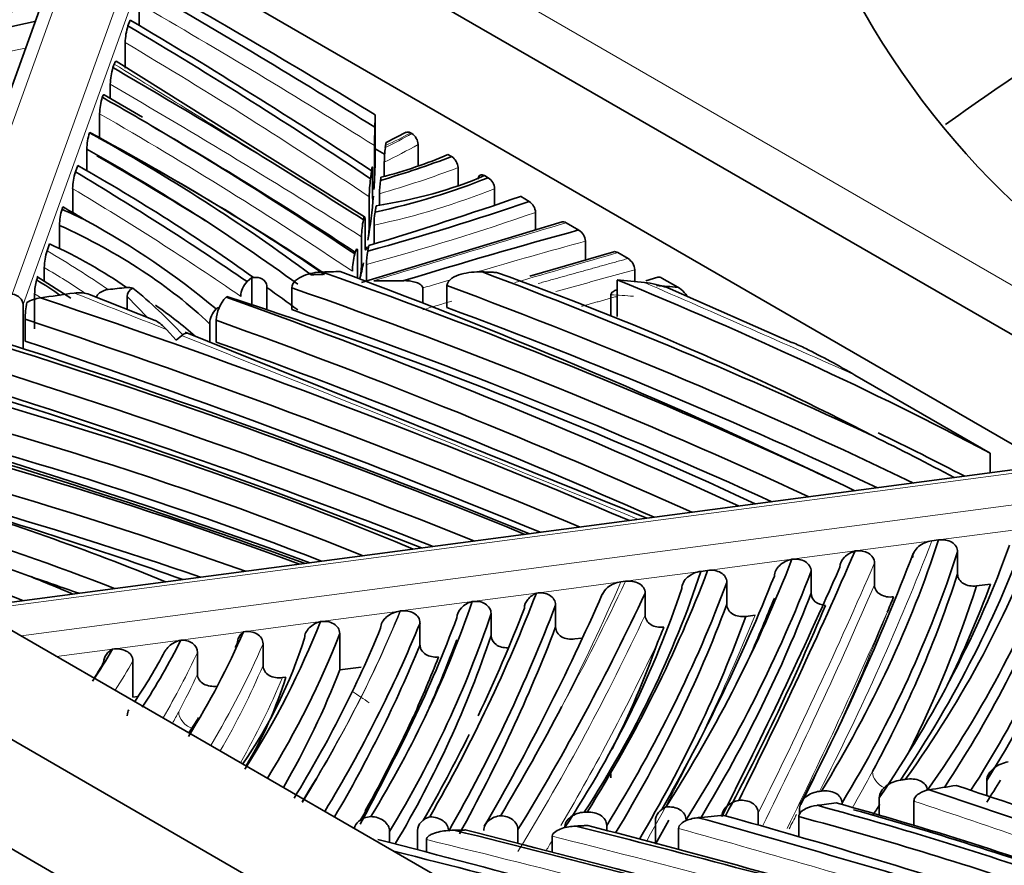
# Model space of a CAD drawing. Units: millimetres. Extents: x 0 to 1460, y 0 to 2760.
# Drawn here: x 308 to 330, y 770 to 789 of the extents above; entities that cross this region are included whole.
import ezdxf
from ezdxf import colors
from ezdxf.entities.mleader import LeaderData, LeaderLine
from ezdxf.math import Vec2, Vec3

# ---------------------------------------------------------------- set-up
doc = ezdxf.new("R2010")
doc.units = ezdxf.units.MM
doc.layers.add('DV5_Défaut', color=7, linetype='Continuous')
doc.layers.add('Défaut', color=7, linetype='Continuous')

# ---------------------------------------------------------------- blocks, each defined once
blk = doc.blocks.new('_DOT')
at = {"color": 0}
blk.add_line((0, 0), (-1, 0), dxfattribs=at)
at = {"color": 0, "const_width": 0.333}
blk.add_lwpolyline([(-0.1665, 0, 1), (0.1665, 0, 1)], format="xyb", close=True, dxfattribs=at)
blk = doc.blocks.new('SE4')
at = {"layer": 'DV5_Défaut', "color": 7, "linetype": 'Continuous', "lineweight": 18}
for p, q in [((333.919, 780.722), (284.422, 809.299)), ((309.623, 791.027), (306.631, 782.716)), ((307.953, 782.558), (310.764, 790.368)), ((310.976, 790.042), (308.197, 782.324)), ((310.978, 782.041), (310.531, 782.504)), ((331.095, 778.63), (307.416, 775.505)), ((308.155, 774.892), (332.055, 778.046)), ((330.767, 777.313), (328.746, 777.046)), ((328.592, 777.026), (326.869, 776.798)), ((325.453, 776.611), (323.561, 776.362)), ((326.869, 776.798), (325.453, 776.611)), ((323.408, 776.341), (321.717, 776.118)), ((321.616, 776.105), (319.718, 775.854)), ((319.718, 775.854), (318.275, 775.664)), ((318.275, 775.664), (316.671, 775.452)), ((316.656, 775.45), (314.872, 775.215)), ((314.872, 775.215), (313.145, 774.987)), ((313.145, 774.987), (310.206, 774.599)), ((310.206, 774.599), (308.949, 774.433))]:
    blk.add_line(p, q, dxfattribs=at)
at = {"layer": 'DV5_Défaut', "color": 7, "linetype": 'Continuous', "lineweight": 35}
for p, q in [((360.536, 764.246), (282.754, 809.153)), ((280.632, 807.928), (358.414, 763.021)), ((343.565, 754.448), (265.783, 799.355)), ((341.444, 753.223), (263.662, 798.13)), ((339.322, 751.998), (265.783, 794.456)), ((309.298, 790.979), (306.254, 782.525)), ((310.802, 788.587), (310.802, 789.07)), ((310.598, 788.708), (310.551, 788.576)), ((310.49, 788.202), (310.49, 787.63)), ((310.243, 787.72), (310.214, 787.64)), ((315.863, 784.294), (310.288, 787.781)), ((310.153, 787.267), (310.153, 786.95)), ((310.877, 786.525), (310.02, 787.029)), ((309.915, 786.605), (309.915, 786.066)), ((316.098, 786.583), (316.098, 785.603)), ((309.691, 786.187), (309.688, 786.179)), ((316.798, 786.189), (316.347, 785.963)), ((316.923, 786.159), (316.893, 786.176)), ((309.915, 786.06), (309.915, 786.034)), ((316.084, 785.891), (316.084, 785.319)), ((316.334, 785.896), (316.327, 785.846)), ((317.065, 785.431), (317.065, 785.914)), ((309.628, 785.808), (309.628, 785.329)), ((316.311, 785.696), (316.098, 785.819)), ((317.816, 785.643), (317.732, 785.692)), ((309.424, 785.445), (309.371, 785.3)), ((316.303, 785.518), (316.303, 785.2)), ((316.041, 785.327), (316.041, 784.756)), ((317.961, 784.989), (317.961, 785.397)), ((318.637, 785.17), (318.554, 785.217)), ((309.31, 784.925), (309.31, 784.389)), ((316.195, 784.811), (316.195, 784.553)), ((318.78, 784.553), (318.78, 784.924)), ((315.967, 784.743), (315.967, 784.171)), ((319.554, 784.64), (319.359, 784.753)), ((309.089, 784.516), (309.071, 784.464)), ((319.7, 783.999), (319.7, 784.393)), ((309.014, 784.102), (309.014, 783.582)), ((320.293, 784.178), (315.791, 782.819)), ((315.873, 784.207), (315.873, 783.636)), ((316.074, 784.104), (316.074, 783.684)), ((320.385, 784.16), (320.667, 783.997)), ((308.734, 783.53), (308.79, 783.685)), ((315.795, 783.847), (315.795, 783.275)), ((320.818, 783.324), (320.818, 783.747)), ((315.704, 783.481), (315.704, 782.92)), ((321.453, 783.509), (319.572, 782.961)), ((321.775, 783.358), (321.545, 783.491)), ((315.904, 783.227), (315.904, 782.853)), ((308.673, 782.85), (308.673, 783.156)), ((321.925, 782.84), (321.925, 783.108)), ((309.265, 782.472), (308.503, 782.958)), ((313.225, 782.839), (313.333, 782.934)), ((313.333, 782.934), (313.368, 782.936)), ((313.333, 782.934), (313.333, 782.324)), ((321.531, 782.876), (321.531, 782.06)), ((322.443, 782.937), (322.176, 782.858)), ((322.535, 782.919), (322.89, 782.714)), ((308.456, 782.563), (308.456, 781.778)), ((313.667, 782.748), (313.667, 782.213)), ((314.226, 782.702), (314.226, 782.212)), ((317.166, 782.697), (317.166, 782.359)), ((317.711, 782.75), (317.711, 782.26)), ((325.468, 781.469), (322.717, 782.677)), ((311.16, 781.97), (309.686, 782.552)), ((310.531, 782.504), (310.531, 782.218)), ((312.754, 782.494), (312.77, 782.508)), ((321.389, 782.547), (321.389, 782.072)), ((308.197, 782.324), (308.197, 781.339)), ((308.241, 781.507), (308.241, 781.997)), ((312.385, 781.896), (312.385, 781.481)), ((312.532, 781.975), (312.532, 781.485)), ((311.414, 781.766), (311.634, 781.525)), ((322.198, 777.533), (311.834, 781.703)), ((311.634, 781.525), (311.756, 781.63)), ((326.868, 780.744), (329.9, 778.993)), ((329.9, 778.55), (329.9, 778.993)), ((330.899, 778.681), (307.364, 775.575)), ((328.746, 777.046), (328.592, 777.026)), ((329.171, 776.776), (329.171, 776.286)), ((327.306, 776.529), (327.306, 776.04)), ((323.561, 776.362), (323.408, 776.341)), ((325.884, 775.852), (325.884, 776.342)), ((321.717, 776.118), (321.616, 776.105)), ((323.992, 775.602), (323.992, 776.092)), ((329.596, 776.015), (329.909, 776.057)), ((322.159, 775.36), (322.159, 775.85)), ((320.149, 775.095), (320.149, 775.585)), ((316.671, 775.452), (316.656, 775.45)), ((318.701, 774.904), (318.701, 775.394)), ((324.422, 775.332), (324.625, 775.359)), ((317.105, 775.183), (317.105, 774.693)), ((315.304, 774.129), (315.304, 774.945)), ((320.58, 774.825), (320.739, 774.846)), ((313.583, 774.718), (313.583, 774.228)), ((312.112, 774.524), (312.112, 774.034)), ((310.66, 774.332), (310.66, 773.516)), ((315.304, 774.129), (315.787, 774.192)), ((314.019, 773.959), (314.093, 773.969)), ((310.66, 773.516), (310.775, 773.531)), ((321.282, 771.746), (321.389, 771.776)), ((321.389, 771.711), (321.389, 771.798)), ((329.826, 771.654), (329.826, 771.312)), ((326.117, 771.413), (326.071, 771.407)), ((326.578, 771.146), (326.578, 771.11)), ((327.413, 771.262), (327.413, 770.873)), ((328.191, 771.186), (328.191, 770.644)), ((320.794, 770.939), (320.856, 770.942)), ((324.697, 770.921), (324.697, 770.651)), ((325.626, 771.026), (325.626, 770.903)), ((321.296, 770.64), (321.296, 770.531)), ((322.39, 770.751), (322.39, 770.242)), ((325.605, 770.84), (325.605, 770.392)), ((316.424, 770.509), (316.424, 770.259)), ((317.05, 770.528), (317.05, 770.097)), ((319.303, 770.548), (319.303, 770.241)), ((322.909, 770.575), (322.909, 770.103)), ((317.249, 770.323), (317.249, 770.046)), ((320.072, 770.398), (320.072, 770.044))]:
    blk.add_line(p, q, dxfattribs=at)
for centre, radius, start, end in [((343.008, 797.972), 18.345, 165.5393, 244.3942), ((373.747, 723.575), 77.161, 121.26029, 125.53242), ((311.808, 788.178), 1.319, 162.4205, 178.9718), ((311.468, 787.244), 1.315, 162.4565, 179.0035), ((311.235, 786.582), 1.32, 162.6622, 178.9894), ((258.726, 697.263), 103.319, 59.57142, 60.26292), ((310.936, 785.786), 1.308, 162.531, 179.0601), ((330.347, 785.792), 14.263, 177.9511, 179.606), ((316.752, 785.897), 0.313, 3.1086, 56.9066), ((319.12, 785.482), 2.816, 172.5795, 179.2755), ((180.112, 569.879), 253.706, 57.65877, 58.17325), ((317.645, 785.378), 0.316, 3.4491, 57.2436), ((310.629, 784.901), 1.32, 162.4121, 178.9624), ((308.954, 785.33), 7.13, 356.6158, 359.9117), ((319.562, 784.69), 3.596, 172.6758, 179.166), ((318.487, 784.794), 2.292, 172.0863, 179.5781), ((277.357, 791.287), 39.348, 350.9677, 351.0725), ((318.466, 784.905), 0.315, 3.3742, 57.1728), ((319.383, 784.373), 0.317, 3.598, 57.3799), ((310.295, 784.087), 1.281, 162.8537, 179.298), ((318.09, 784.092), 2.016, 171.3127, 179.6414), ((301.182, 768.674), 17.675, 50.0623, 61.422), ((318.046, 783.804), 2.252, 169.1048, 178.9226), ((313.081, 784.198), 2.886, 351.4094, 359.466), ((320.496, 783.724), 0.323, 4.1289, 57.8429), ((309.991, 783.132), 1.319, 162.4371, 178.9722), ((317.283, 783.033), 1.696, 165.3921, 178.6962), ((317.725, 783.21), 1.821, 170.0521, 179.4774), ((313.851, 783.3), 1.944, 347.7757, 359.2683), ((321.603, 783.085), 0.322, 4.0908, 57.8135), ((309.842, 782.534), 1.386, 165.6829, 178.7764), ((313.579, 782.49), 0.497, 135.3408, 177.7521), ((310.558, 782.365), 0.344, 72.7635, 96.6106), ((310.762, 782.485), 0.232, 116.2231, 175.3878), ((304.241, 774.718), 10.238, 42.5764, 51.174), ((310.433, 781.966), 2.192, 169.3998, 179.1992), ((308.716, 781.59), 0.894, 98.3122, 119.3605), ((313.306, 781.951), 0.774, 135.4633, 178.2106), ((312.9, 781.869), 0.516, 136.0697, 176.9213), ((299.235, 722.385), 63.516, 61.95619, 63.79562), ((274.809, 669.19), 120.757, 64.46232, 64.655), ((287.665, 719.248), 60.62, 70.07824, 75.42876), ((276.269, 796.762), 55.634, 332.5427, 338.9086), ((212.435, 827.081), 124.832, 333.22336, 336.06459), ((286.196, 791.757), 41.848, 330.2571, 338.2274), ((273.768, 796.667), 51.804, 329.8182, 336.2849), ((260.428, 803.383), 72.752, 337.3978, 337.69423), ((287.25, 787.931), 34.509, 334.5496, 338.9147), ((276.88, 796.118), 53.43, 331.788, 337.3924), ((291.254, 785.241), 28.47, 329.4149, 339.5599), ((296.541, 785.479), 28.033, 337.4818, 338.2462), ((313.352, 774.702), 0.352, 126.0687, 176.1828), ((304.64, 777.956), 10.353, 325.0564, 342.5187), ((310.373, 774.268), 0.371, 116.7815, 174.9228), ((299.002, 781.118), 14.215, 326.6048, 333.598), ((299.414, 780.749), 14.862, 335.6934, 336.0936), ((302.322, 779.221), 10.189, 325.3251, 332.729), ((291.223, 784.699), 28.235, 335.7001, 338.6535), ((306.758, 775.999), 3.663, 325.9495, 332.3819), ((270.79, 799.476), 55.991, 329.2656, 332.1402), ((299.414, 780.749), 14.862, 327.2993, 328.8604), ((287.25, 787.931), 34.509, 330.1695, 333.7736)]:
    blk.add_arc(centre, radius, start, end, dxfattribs=at)
at = {"layer": 'DV5_Défaut', "color": 7, "linetype": 'Continuous', "lineweight": 18}
for centre, radius, start, end in [((315.38, 744.214), 46.177, 98.0385, 107.2854), ((343.831, 624.396), 168.362, 102.08069, 104.65432), ((336.352, 657.633), 133.438, 102.15603, 105.38755), ((306.82, 779.704), 3.294, 57.3281, 60.2177), ((290.778, 784.319), 23.687, 331.2717, 331.9798), ((296.525, 788.517), 34.965, 329.9945, 331.5292)]:
    blk.add_arc(centre, radius, start, end, dxfattribs=at)
at = {"layer": 'DV5_Défaut', "color": 7, "linetype": 'Continuous', "lineweight": 35}
for centre, major_axis, ratio, start_param, end_param in [((319.471, 769.224), (-36.844, 0), 0.57735, 5.005842, 5.228268), ((187.556, 717.979), (174.716, 0), 0.57735, 0.744119, 0.787311), ((177.245, 710.762), (191.119, 0), 0.57735, 0.757544, 0.796146), ((348.524, 729.817), (-109.538, 0), 0.57735, -1.196619, -1.121978), ((217.438, 736.115), (130.102, 0), 0.57735, 0.711262, 0.773189), ((201.426, 727.216), (152.52, 0), 0.57735, 0.720724, 0.773042), ((173.932, 709.31), (192.3, 0), 0.57735, 0.755565, 0.783154), ((281.801, 786.682), (34.298, 0), 0.57735, 6.264033, 6.278207), ((230.302, 740.264), (113.546, 0), 0.57735, 0.720175, 0.779617), ((234.741, 743.292), (106.703, 0), 0.57735, 0.710266, 0.773908), ((273.09, 764.22), (52.782, 0), 0.57735, 0.663761, 0.804638), ((265.627, 758.828), (64.708, 0), 0.57735, 0.703774, 0.821711), ((265.627, 758.624), (64.958, 0), 0.57735, 0.709731, 0.824038), ((273.09, 764.016), (52.532, 0), 0.57735, 0.667028, 0.801644), ((234.741, 742.313), (106.203, 0), 0.57735, 0.752148, 0.785186), ((313.181, 789.164), (7.542, 0), 0.57735, -1.154958, -0.923011), ((273.706, 764.437), (50.987, 0), 0.57735, 0.679518, 0.794679), ((281.801, 785.702), (34.298, 0), 0.57735, 6.243139, 6.278207), ((308.804, 793.582), (16.44, 0), 0.57735, -1.103008, -0.990582), ((251.67, 752.934), (80.449, 0), 0.57735, 0.699527, 0.770957), ((314.276, 788.553), (7.19, 0), 0.57735, 4.972113, 5.349766), ((311.676, 791.012), (12.281, 0), 0.57735, 5.080593, 5.31495), ((299.48, 803.853), (38.863, 0), 0.57735, -1.133698, -1.028006), ((281.801, 785.702), (34.298, 0), 0.57735, 6.185311, 6.235468), ((287.021, 815.68), (62.573, 0), 0.57735, -1.090058, -1.027663), ((299.969, 777.738), (14.783, 0), 0.57735, 0.858034, 0.90761), ((285.74, 770.881), (33.21, 0), 0.57735, 0.767635, 0.791098), ((299.969, 777.534), (14.533, 0), 0.57735, 0.546682, 0.899107), ((366.618, 728.199), (-107.014, 0), 0.57735, -1.126983, -1.085936), ((302.18, 778.796), (10.743, 0), 0.57735, 0.682317, 0.908062), ((281.801, 785.702), (34.298, 0), 0.57735, -0.142395, -0.12353), ((316.736, 764.664), (-31.907, 0), 0.57735, -1.526143, -1.513797), ((259.46, 730.709), (106.282, 0), 0.57735, 0.888237, 1.021838), ((250.47, 725.306), (119.22, 0), 0.57735, 0.87924, 0.995741), ((261.114, 732.12), (105.248, 0), 0.57735, 0.890924, 0.994106), ((287.266, 753.736), (59.777, 0), 0.57735, 0.837345, 1.014603), ((301.993, 779.182), (9.125, 0), 0.57735, 0.68899, 0.777159), ((316.722, 758.754), (-41.755, 0), 0.57735, 4.711952, 4.727964), ((272.666, 742.82), (84.861, 0), 0.57735, 0.830585, 0.957186), ((316.736, 764.664), (31.907, 0), 0.57735, 1.400507, 1.41995), ((307.953, 782.354), (0.235, -0.085), 0.79941, 0.280228, 1.851024), ((316.736, 764.664), (-31.907, 0), 0.57735, -1.336971, -1.31254), ((316.653, 763.313), (-34.146, 0), 0.57735, -1.390137, -1.377818), ((273.09, 763.444), (52.532, 0), 0.57735, 0.667028, 0.688158), ((259.46, 730.383), (105.882, 0), 0.57735, 0.893294, 1.027186), ((261.114, 731.793), (104.848, 0), 0.57735, 0.876732, 1.000598), ((316.722, 758.754), (41.955, 0), 0.57735, 1.423239, 1.434783), ((238.262, 712.103), (140.72, 0), 0.57735, 0.935176, 1.047482), ((246.129, 720.907), (125.769, 0), 0.57735, 0.900433, 1.012506), ((270.737, 739.441), (85.622, 0), 0.57735, 0.889968, 1.057652), ((299.969, 776.963), (14.533, 0), 0.57735, 0.588074, 0.690863), ((259.46, 729.893), (105.882, 0), 0.57735, 0.903289, 1.027186), ((261.114, 731.303), (104.848, 0), 0.57735, 0.886695, 1.000598), ((252.005, 722.259), (116.603, 0), 0.57735, 0.953912, 1.090948), ((242.608, 714.245), (133.442, 0), 0.57735, 0.956103, 1.075307), ((238.262, 711.776), (140.32, 0), 0.57735, 0.942838, 1.048685), ((246.129, 720.58), (125.369, 0), 0.57735, 0.908655, 1.0126), ((254.738, 724.442), (110.176, 0), 0.57735, 0.968676, 1.11126), ((252.005, 721.932), (116.203, 0), 0.57735, 0.963391, 1.094057), ((238.262, 711.286), (140.32, 0), 0.57735, 0.950693, 1.048685), ((246.129, 720.09), (125.369, 0), 0.57735, 0.917197, 1.0126), ((278.328, 746.005), (65.911, 0), 0.57735, 0.944698, 1.187106), ((252.005, 721.442), (116.203, 0), 0.57735, 0.973062, 1.094057), ((278.328, 745.678), (65.511, 0), 0.57735, 0.961372, 1.192624), ((257.405, 724.058), (107.409, 0), 0.57735, 1.008851, 1.152085), ((271.953, 738.099), (78.911, 0), 0.57735, 1.00279, 1.19943), ((257.405, 723.732), (107.809, 0), 0.57735, 1.012381, 1.149286), ((278.328, 745.188), (65.511, 0), 0.57735, 0.978552, 1.192624), ((271.953, 737.772), (78.511, 0), 0.57735, 1.017782, 1.203397), ((271.953, 737.282), (78.511, 0), 0.57735, 1.032914, 1.184952), ((272.666, 742.003), (84.861, 0), 0.57735, 0.83963, 0.869974), ((283.625, 753.113), (47.69, 0), 0.57735, 0.978437, 1.180404), ((274.18, 741.12), (71.392, 0), 0.57735, 1.01609, 1.1102), ((283.625, 753.44), (48.09, 0), 0.57735, 0.955157, 1.088919), ((270.956, 784.387), (61.053, 0), 0.57735, 5.913754, 6.081125), ((276.66, 783.893), (55.534, 0), 0.57735, 5.892293, 6.077575), ((263.624, 784.155), (66.276, 0), 0.57735, 5.943698, 6.096314), ((276.66, 783.566), (55.934, 0), 0.57735, 5.897791, 6.080855), ((279.939, 782.216), (53.136, 0), 0.57735, 5.931692, 6.120259), ((290.607, 760.976), (30.956, 0), 0.57735, 0.966603, 1.098423), ((270.956, 784.06), (60.653, 0), 0.57735, 5.909031, 6.078124), ((251.285, 786.165), (75.991, 0), 0.57735, -0.351514, -0.219505), ((48.327, 817.11), (287.16, 0), 0.57735, -0.280566, -0.245611), ((263.624, 783.829), (66.676, 0), 0.57735, 5.947454, 6.098931), ((276.66, 783.076), (55.934, 0), 0.57735, 5.916444, 6.080855), ((274.919, 743.488), (65.831, 0), 0.57735, 1.018724, 1.038662), ((290.607, 761.303), (31.356, 0), 0.57735, 0.93161, 0.97046), ((268.01, 782.362), (56.37, 0), 0.57735, 5.924551, 6.097125), ((251.543, 785.409), (73.703, 0), 0.57735, -0.346908, -0.214261), ((251.285, 785.838), (76.391, 0), 0.57735, -0.348721, -0.217014), ((263.624, 783.339), (66.676, 0), 0.57735, -0.303097, -0.184254), ((276.66, 782.75), (56.334, 0), 0.57735, 5.927692, 6.084084), ((268.01, 782.035), (55.97, 0), 0.57735, 5.921143, 6.09401), ((251.543, 785.083), (74.103, 0), 0.57735, -0.344338, -0.211727), ((263.624, 783.012), (67.076, 0), 0.57735, -0.281023, -0.181671), ((270.956, 783.244), (60.253, 0), 0.57735, -0.275519, -0.208107), ((231.915, 787.102), (89.938, 0), 0.57735, -0.318607, -0.21833), ((200.332, 794.814), (126.177, 0), 0.57735, -0.339591, -0.263358), ((251.285, 785.348), (76.391, 0), 0.57735, -0.33563, -0.217014), ((217.603, 790.086), (110.29, 0), 0.57735, -0.248385, -0.227194), ((260.055, 782.214), (59.315, 0), 0.57735, 5.944591, 6.090727), ((231.915, 786.775), (90.338, 0), 0.57735, -0.317068, -0.21623), ((251.543, 784.593), (74.103, 0), 0.57735, -0.336211, -0.211727), ((260.055, 781.888), (59.715, 0), 0.57735, 5.946842, 6.093694), ((251.543, 784.266), (74.503, 0), 0.57735, -0.329774, -0.209224), ((268.941, 781.257), (47.108, 0), 0.57735, -0.350979, -0.224015), ((253.556, 783.636), (64.399, 0), 0.57735, -0.339553, -0.232579), ((245.363, 784.983), (73.724, 0), 0.57735, -0.335796, -0.232335), ((231.915, 786.285), (90.338, 0), 0.57735, -0.308463, -0.21623), ((269.71, 781.33), (44.803, 0), 0.57735, -0.342687, -0.247753), ((268.941, 780.93), (47.508, 0), 0.57735, -0.343139, -0.219965), ((260.055, 781.398), (59.715, 0), 0.57735, 5.953224, 6.093694), ((289.961, 778.434), (21.307, 0), 0.57735, -0.379119, -0.31707), ((245.363, 784.494), (73.724, 0), 0.57735, -0.32674, -0.232335), ((249.111, 783.324), (70.385, 0), 0.57735, -0.249722, -0.211272), ((268.01, 781.219), (55.57, 0), 0.57735, -0.28, -0.203247), ((291.563, 776.267), (22.879, 0), 0.57735, 5.952478, 6.10833), ((268.941, 780.114), (47.508, 0), 0.57735, -0.319718, -0.219965), ((249.111, 782.997), (69.985, 0), 0.57735, -0.310004, -0.247967), ((245.363, 784.167), (74.124, 0), 0.57735, -0.313443, -0.262052), ((316.559, 797.01), (45.874, 0), 0.57735, -1.306705, -1.293028), ((286.598, 728.273), (86.172, 0), 0.57735, 0.981182, 1.054499), ((279.939, 781.727), (53.136, 0), 0.57735, -0.351494, -0.334308), ((259.913, 702.565), (137.627, 0), 0.57735, 1.000946, 1.048812), ((316.559, 797.01), (45.874, 0), 0.57735, -1.363148, -1.353565), ((300.515, 739.632), (60.164, 0), 0.57735, 1.016997, 1.133089), ((300.431, 739.783), (60.232, 0), 0.57735, 1.009607, 1.124181), ((270.956, 783.244), (60.253, 0), 0.57735, -0.36361, -0.356193), ((316.559, 797.01), (45.874, 0), 0.57735, -1.422178, -1.409571), ((276.16, 713.36), (110.466, 0), 0.57735, 1.057554, 1.123666), ((300.431, 739.579), (60.482, 0), 0.57735, 1.013505, 1.118962), ((241.525, 665.658), (198.265, 0), 0.57735, 1.11825, 1.160545), ((221.664, 644.077), (240.621, 0), 0.57735, 1.113049, 1.145814), ((217.603, 790.086), (110.29, 0), 0.57735, -0.317216, -0.308335), ((217.333, 644.379), (243.308, 0), 0.57735, 1.089112, 1.119937), ((300.515, 739.428), (59.914, 0), 0.57735, 1.029087, 1.138705), ((258.982, 690.027), (151.366, 0), 0.57735, 1.110333, 1.171255), ((215.371, 634.243), (257.466, 0), 0.57735, 1.12473, 1.160274), ((224.938, 651.893), (224.503, 0), 0.57735, 1.111276, 1.152354), ((242.011, 670.371), (188.062, 0), 0.57735, 1.118334, 1.163452)]:
    blk.add_ellipse(centre, major_axis=major_axis, ratio=ratio, start_param=start_param, end_param=end_param, dxfattribs=at)
at = {"layer": 'DV5_Défaut', "color": 7, "linetype": 'Continuous', "lineweight": 18}
for centre, major_axis, ratio, start_param, end_param in [((187.556, 717.775), (174.466, 0), 0.57735, 0.742636, 0.786375), ((217.438, 735.91), (129.852, 0), 0.57735, 0.709368, 0.771892), ((-104.746, 563.386), (568.501, 0), 0.57735, 0.743044, 0.752517), ((173.932, 709.106), (192.05, 0), 0.57735, 0.739697, 0.782296), ((234.741, 743.088), (106.453, 0), 0.57735, 0.708317, 0.786726), ((300.859, 796.015), (23.441, 0), 0.57735, -0.850165, -0.815784), ((312.467, 788.799), (6.343, 0), 0.57735, -0.915192, -0.798371), ((300.859, 795.852), (23.641, 0), 0.57735, -0.858876, -0.815527), ((308.804, 793.419), (16.64, 0), 0.57735, -1.110531, -0.988081), ((251.67, 752.73), (80.199, 0), 0.57735, 0.698596, 0.768846), ((311.676, 790.848), (12.481, 0), 0.57735, 5.07244, 5.317912), ((299.48, 803.69), (39.063, 0), 0.57735, -1.136859, -1.026739), ((558.35, 518.272), (-518.379, 0), 0.57735, -1.093864, -1.084475), ((366.618, 728.035), (-106.814, 0), 0.57735, -1.127648, -1.102199), ((290.255, 773.011), (25.951, 0), 0.57735, 0.699896, 0.778313), ((-25.583, 1178.819), (767.68, -0.01), 0.577357, -1.104951, -1.101583), ((290.255, 772.807), (25.701, 0), 0.57735, 0.718776, 0.77182), ((366.618, 728.035), (-106.814, 0), 0.57735, -1.09573, -1.089455), ((96.562, 608.772), (376.515, 0), 0.57735, 0.912616, 0.928383), ((-239.339, 318.434), (973.314, 0.011), 0.577353, 0.969322, 0.971901), ((366.618, 727.545), (-106.814, 0), 0.57735, -1.096341, -1.089455), ((316.722, 758.591), (41.755, 0), 0.57735, 1.446607, 1.458802), ((-239.323, 318.447), (973.295, 0), 0.57735, 0.956072, 0.968909), ((188.704, 794.951), (143.293, 0), 0.57735, -0.288579, -0.218406), ((48.327, 816.784), (287.56, 0), 0.57735, -0.279882, -0.244904), ((200.332, 795.141), (125.777, 0), 0.57735, -0.305338, -0.265048), ((197.054, 794.282), (128.478, 0), 0.57735, -0.286618, -0.247564), ((48.327, 816.294), (287.56, 0), 0.57735, -0.278674, -0.244904), ((253.556, 783.963), (64.799, 0), 0.57735, -0.348958, -0.229544), ((245.363, 785.31), (73.324, 0), 0.57735, -0.340813, -0.235019), ((200.332, 794.324), (126.177, 0), 0.57735, -0.339591, -0.263358), ((217.603, 789.759), (109.89, 0), 0.57735, -0.311826, -0.228962), ((48.327, 815.967), (287.96, 0), 0.57735, -0.276534, -0.246362), ((188.704, 793.808), (142.493, 0), 0.57735, -0.279579, -0.225396), ((269.71, 781.004), (45.203, 0), 0.57735, -0.334488, -0.243236), ((200.332, 793.998), (126.577, 0), 0.57735, -0.325346, -0.266628), ((262.717, 782.355), (51.224, 0), 0.57735, -0.319975, -0.267974), ((289.961, 778.108), (21.707, 0), 0.57735, -0.361625, -0.306015), ((269.71, 780.514), (45.203, 0), 0.57735, -0.319687, -0.243236), ((262.717, 781.865), (51.224, 0), 0.57735, -0.297641, -0.267974), ((269.71, 780.187), (45.603, 0), 0.57735, -0.314271, -0.238807), ((217.438, 724.561), (129.852, 0), 0.57735, 0.709368, 0.713839), ((312.071, 773.124), (-0.353, 0.188), 0.780596, 0.393148, 1.81401), ((327.643, 771.78), (-0.352, 0.191), 0.779278, 0.399421, 1.67466), ((259.913, 702.361), (137.377, 0), 0.57735, 1.006092, 1.050645), ((188.704, 793.808), (142.493, 0), 0.57735, -0.286457, -0.282302), ((217.333, 644.175), (243.058, 0), 0.57735, 1.09239, 1.12146), ((258.982, 689.823), (151.116, 0), 0.57735, 1.115777, 1.174962), ((200.332, 793.998), (126.577, 0), 0.57735, -0.333444, -0.33017), ((241.525, 665.454), (198.015, 0), 0.57735, 1.122451, 1.162902)]:
    blk.add_ellipse(centre, major_axis=major_axis, ratio=ratio, start_param=start_param, end_param=end_param, dxfattribs=at)
at = {"layer": 'DV5_Défaut', "color": 7, "linetype": 'Continuous', "lineweight": 35}
for points, knots in [([(310.243, 787.72), (310.258, 787.761), (310.272, 787.785), (310.285, 787.783), (310.286, 787.782), (310.287, 787.782)], [0, 0, 0, 0, 0.921423, 0.921423, 1, 1, 1, 1]), ([(309.975, 786.975), (309.989, 787.015), (310.004, 787.037), (310.017, 787.032), (310.018, 787.031), (310.02, 787.028)], [0, 0, 0, 0, 0.8607406, 0.8607406, 1, 1, 1, 1]), ([(316.334, 785.896), (316.339, 785.932), (316.344, 785.956), (316.348, 785.959), (316.348, 785.959), (316.349, 785.959)], [0, 0, 0, 0, 0.937749, 0.937749, 1, 1, 1, 1]), ([(316.041, 785.327), (316.041, 785.36), (316.04, 785.384), (316.037, 785.41), (316.036, 785.414), (316.029, 785.405), (316.024, 785.374), (316.019, 785.328)], [0, 0, 0, 0, 0.25, 0.25, 0.5, 0.5, 1, 1, 1, 1]), ([(318.411, 785.137), (318.411, 785.18), (318.427, 785.213), (318.48, 785.243), (318.517, 785.239), (318.554, 785.217)], [0, 0, 0, 0, 0.5, 0.5, 1, 1, 1, 1]), ([(316.06, 784.757), (316.056, 784.711), (316.052, 784.679), (316.046, 784.669), (316.044, 784.672), (316.042, 784.699), (316.041, 784.723), (316.041, 784.756)], [0, 0, 0, 0, 0.5, 0.5, 0.75, 0.75, 1, 1, 1, 1]), ([(315.873, 784.207), (315.873, 784.268), (315.867, 784.297), (315.853, 784.296), (315.844, 784.27), (315.835, 784.23)], [0, 0, 0, 0, 0.5, 0.5, 1, 1, 1, 1]), ([(315.704, 783.481), (315.704, 783.543), (315.697, 783.572), (315.677, 783.57), (315.665, 783.543), (315.653, 783.499)], [0, 0, 0, 0, 0.5, 0.5, 1, 1, 1, 1]), ([(315.909, 783.623), (315.901, 783.579), (315.893, 783.55), (315.879, 783.545), (315.873, 783.572), (315.873, 783.636)], [0, 0, 0, 0, 0.5, 0.5, 1, 1, 1, 1]), ([(314.226, 782.702), (314.226, 782.762), (314.263, 782.82), (314.364, 782.911), (314.427, 782.945), (314.626, 783.026), (314.772, 783.051), (314.918, 783.056)], [0, 0, 0, 0, 0.25, 0.25, 0.5, 0.5, 1, 1, 1, 1]), ([(317.711, 782.75), (317.711, 782.817), (317.761, 782.875), (317.883, 782.958), (317.956, 782.986), (318.18, 783.049), (318.34, 783.062), (318.501, 783.057)], [0, 0, 0, 0, 0.25, 0.25, 0.5, 0.5, 1, 1, 1, 1]), ([(308.499, 782.876), (308.514, 782.917), (308.528, 782.94), (308.542, 782.937), (308.543, 782.935), (308.545, 782.934)], [0, 0, 0, 0, 0.87437, 0.87437, 1, 1, 1, 1]), ([(313.667, 782.748), (313.667, 782.808), (313.627, 782.861), (313.512, 782.927), (313.44, 782.94), (313.368, 782.936)], [0, 0, 0, 0, 0.5, 0.5, 1, 1, 1, 1]), ([(317.166, 782.697), (317.166, 782.732), (317.136, 782.762), (317.069, 782.805), (317.03, 782.819), (316.909, 782.853), (316.825, 782.862), (316.74, 782.862)], [0, 0, 0, 0, 0.25, 0.25, 0.5, 0.5, 1, 1, 1, 1]), ([(322.143, 782.819), (322.318, 782.802), (322.489, 782.766), (322.675, 782.697), (322.697, 782.689), (322.718, 782.679)], [0, 0, 0, 0, 0.884342, 0.884342, 1, 1, 1, 1]), ([(310.105, 782.662), (310.035, 782.654), (309.967, 782.628), (309.88, 782.559), (309.854, 782.526), (309.839, 782.491)], [0, 0, 0, 0, 0.617643, 0.617643, 1, 1, 1, 1]), ([(321.529, 782.662), (321.527, 782.66), (321.524, 782.659), (321.492, 782.646), (321.464, 782.632), (321.414, 782.597), (321.389, 782.574), (321.389, 782.547)], [0, 0, 0, 0, 0.045851, 0.045851, 0.522925, 0.522925, 1, 1, 1, 1]), ([(322.89, 782.714), (322.941, 782.685), (322.991, 782.646), (323.06, 782.57), (323.081, 782.542), (323.098, 782.511)], [0, 0, 0, 0, 0.671541, 0.671541, 1, 1, 1, 1]), ([(311.157, 781.971), (311.164, 781.968), (311.172, 781.965), (311.256, 781.922), (311.335, 781.853), (311.414, 781.766)], [0, 0, 0, 0, 0.095161, 0.095161, 1, 1, 1, 1]), ([(325.468, 781.476), (325.566, 781.432), (325.664, 781.386), (326.13, 781.158), (326.499, 780.957), (326.868, 780.744)], [0, 0, 0, 0, 0.210357, 0.210357, 1, 1, 1, 1]), ([(328.746, 777.046), (328.854, 777.06), (328.96, 777.043), (329.121, 776.946), (329.171, 776.866), (329.171, 776.776)], [0, 0, 0, 0, 0.5, 0.5, 1, 1, 1, 1]), ([(326.869, 776.798), (326.978, 776.813), (327.085, 776.797), (327.253, 776.701), (327.306, 776.621), (327.306, 776.529)], [0, 0, 0, 0, 0.5, 0.5, 1, 1, 1, 1]), ([(328.161, 776.642), (328.161, 776.733), (328.213, 776.827), (328.376, 776.966), (328.484, 777.012), (328.592, 777.026)], [0, 0, 0, 0, 0.5, 0.5, 1, 1, 1, 1]), ([(325.059, 776.234), (325.059, 776.32), (325.105, 776.408), (325.252, 776.543), (325.351, 776.591), (325.453, 776.611)], [0, 0, 0, 0, 0.5, 0.5, 1, 1, 1, 1]), ([(325.453, 776.611), (325.561, 776.626), (325.667, 776.609), (325.832, 776.513), (325.884, 776.433), (325.884, 776.342)], [0, 0, 0, 0, 0.5, 0.5, 1, 1, 1, 1]), ([(326.531, 776.436), (326.531, 776.513), (326.57, 776.593), (326.694, 776.722), (326.779, 776.77), (326.869, 776.798)], [0, 0, 0, 0, 0.5, 0.5, 1, 1, 1, 1]), ([(297.942, 714.21), (299.252, 713.466), (302.474, 711.65), (308.331, 708.728), (315.049, 705.884), (321.782, 703.552), (328.426, 701.779), (334.971, 700.567), (341.379, 699.926), (347.619, 699.86), (353.659, 700.366), (359.468, 701.439), (365.019, 703.069), (370.288, 705.241), (375.256, 707.941), (379.903, 711.155), (384.216, 714.866), (388.178, 719.062), (391.779, 723.727), (395.003, 728.848), (397.838, 734.408), (400.268, 740.388), (402.283, 746.763), (403.87, 753.499), (405.023, 760.595), (405.722, 767.784), (405.927, 773.348), (405.936, 776.081), (405.937, 776.56)], [0, 0, 0, 0, 0.021809, 0.063116, 0.104441, 0.145747, 0.187002, 0.228163, 0.26918, 0.310001, 0.350578, 0.390883, 0.430915, 0.47071, 0.510337, 0.549891, 0.589448, 0.629102, 0.668937, 0.709009, 0.749339, 0.78992, 0.830718, 0.871689, 0.912784, 0.95396, 0.993071, 1, 1, 1, 1]), ([(393.937, 776.56), (393.927, 775.187), (393.892, 771.803), (393.528, 765.86), (392.714, 759.329), (391.5, 753.085), (389.905, 747.227), (387.935, 741.757), (385.604, 736.699), (382.92, 732.067), (379.892, 727.873), (376.523, 724.13), (372.817, 720.849), (368.778, 718.047), (364.414, 715.744), (359.747, 713.96), (354.808, 712.711), (349.628, 712.002), (344.238, 711.833), (338.661, 712.2), (332.918, 713.098), (327.035, 714.52), (321.018, 716.469), (314.95, 718.913), (309.118, 721.706), (305.702, 723.612), (303.942, 724.602)], [0, 0, 0, 0, 0.022106, 0.064238, 0.106356, 0.148476, 0.190626, 0.232852, 0.27521, 0.317778, 0.360642, 0.403887, 0.447571, 0.491684, 0.536112, 0.580617, 0.6249, 0.668799, 0.712262, 0.755327, 0.798072, 0.840585, 0.882943, 0.92521, 0.96743, 1, 1, 1, 1]), ([(323.561, 776.362), (323.669, 776.376), (323.776, 776.359), (323.94, 776.263), (323.992, 776.183), (323.992, 776.092)], [0, 0, 0, 0, 0.5, 0.5, 1, 1, 1, 1]), ([(322.982, 775.959), (322.982, 776.049), (323.033, 776.143), (323.193, 776.281), (323.3, 776.327), (323.408, 776.341)], [0, 0, 0, 0, 0.5, 0.5, 1, 1, 1, 1]), ([(329.171, 776.286), (329.171, 776.196), (329.223, 776.116), (329.382, 776.019), (329.489, 776.001), (329.596, 776.015)], [0, 0, 0, 0, 0.5, 0.5, 1, 1, 1, 1]), ([(321.202, 775.83), (321.225, 775.884), (321.265, 775.934), (321.398, 776.045), (321.506, 776.091), (321.616, 776.105)], [0, 0, 0, 0, 0.375935, 0.375935, 1, 1, 1, 1]), ([(321.717, 776.118), (321.827, 776.133), (321.935, 776.117), (322.104, 776.022), (322.159, 775.943), (322.159, 775.85)], [0, 0, 0, 0, 0.5, 0.5, 1, 1, 1, 1]), ([(327.306, 776.04), (327.306, 775.949), (327.359, 775.869), (327.521, 775.774), (327.628, 775.757), (327.736, 775.77)], [0, 0, 0, 0, 0.5, 0.5, 1, 1, 1, 1]), ([(319.449, 775.516), (319.449, 775.584), (319.477, 775.653), (319.575, 775.773), (319.642, 775.821), (319.718, 775.854)], [0, 0, 0, 0, 0.5, 0.5, 1, 1, 1, 1]), ([(319.718, 775.854), (319.826, 775.869), (319.933, 775.852), (320.097, 775.756), (320.149, 775.676), (320.149, 775.585)], [0, 0, 0, 0, 0.5, 0.5, 1, 1, 1, 1]), ([(325.884, 775.852), (325.884, 775.777), (325.92, 775.709), (326.037, 775.612), (326.118, 775.585), (326.205, 775.579)], [0, 0, 0, 0, 0.5, 0.5, 1, 1, 1, 1]), ([(317.931, 775.298), (317.931, 775.377), (317.97, 775.458), (318.097, 775.588), (318.183, 775.637), (318.275, 775.664)], [0, 0, 0, 0, 0.5, 0.5, 1, 1, 1, 1]), ([(318.275, 775.664), (318.383, 775.678), (318.489, 775.661), (318.65, 775.564), (318.701, 775.484), (318.701, 775.394)], [0, 0, 0, 0, 0.5, 0.5, 1, 1, 1, 1]), ([(323.992, 775.602), (323.992, 775.511), (324.044, 775.431), (324.206, 775.335), (324.313, 775.318), (324.422, 775.332)], [0, 0, 0, 0, 0.5, 0.5, 1, 1, 1, 1]), ([(316.221, 775.066), (316.221, 775.158), (316.275, 775.252), (316.439, 775.391), (316.547, 775.436), (316.656, 775.45)], [0, 0, 0, 0, 0.5, 0.5, 1, 1, 1, 1]), ([(316.671, 775.452), (316.78, 775.467), (316.886, 775.45), (317.053, 775.354), (317.105, 775.275), (317.105, 775.183)], [0, 0, 0, 0, 0.5, 0.5, 1, 1, 1, 1]), ([(322.159, 775.36), (322.159, 775.271), (322.21, 775.193), (322.368, 775.098), (322.472, 775.079), (322.578, 775.089)], [0, 0, 0, 0, 0.5, 0.5, 1, 1, 1, 1]), ([(314.515, 774.846), (314.515, 774.927), (314.555, 775.01), (314.687, 775.142), (314.777, 775.191), (314.872, 775.215)], [0, 0, 0, 0, 0.5, 0.5, 1, 1, 1, 1]), ([(314.872, 775.215), (314.981, 775.229), (315.087, 775.213), (315.252, 775.116), (315.304, 775.037), (315.304, 774.945)], [0, 0, 0, 0, 0.5, 0.5, 1, 1, 1, 1]), ([(320.149, 775.095), (320.149, 775.004), (320.202, 774.924), (320.364, 774.828), (320.472, 774.811), (320.58, 774.825)], [0, 0, 0, 0, 0.5, 0.5, 1, 1, 1, 1]), ([(313.145, 774.987), (313.255, 775.001), (313.362, 774.986), (313.529, 774.89), (313.583, 774.81), (313.583, 774.718)], [0, 0, 0, 0, 0.5, 0.5, 1, 1, 1, 1]), ([(318.701, 774.904), (318.701, 774.821), (318.744, 774.747), (318.882, 774.649), (318.976, 774.626), (319.073, 774.629)], [0, 0, 0, 0, 0.5, 0.5, 1, 1, 1, 1]), ([(310.206, 774.599), (310.318, 774.614), (310.427, 774.599), (310.6, 774.507), (310.66, 774.426), (310.66, 774.332)], [0, 0, 0, 0, 0.5, 0.5, 1, 1, 1, 1]), ([(311.384, 774.548), (311.404, 774.588), (311.434, 774.626), (311.541, 774.726), (311.637, 774.774), (311.734, 774.797)], [0, 0, 0, 0, 0.333722, 0.333722, 1, 1, 1, 1]), ([(311.734, 774.797), (311.831, 774.799), (311.926, 774.777), (312.067, 774.681), (312.112, 774.607), (312.112, 774.524)], [0, 0, 0, 0, 0.5, 0.5, 1, 1, 1, 1]), ([(317.105, 774.693), (317.105, 774.605), (317.156, 774.526), (317.312, 774.43), (317.415, 774.411), (317.52, 774.422)], [0, 0, 0, 0, 0.5, 0.5, 1, 1, 1, 1]), ([(313.583, 774.228), (313.583, 774.137), (313.637, 774.056), (313.802, 773.961), (313.91, 773.945), (314.019, 773.959)], [0, 0, 0, 0, 0.5, 0.5, 1, 1, 1, 1]), ([(312.112, 774.034), (312.112, 773.942), (312.168, 773.862), (312.336, 773.767), (312.445, 773.751), (312.555, 773.766)], [0, 0, 0, 0, 0.5, 0.5, 1, 1, 1, 1]), ([(330.307, 772.069), (330.194, 772.048), (330.081, 772.001), (329.941, 771.891), (329.901, 771.849), (329.843, 771.754), (329.826, 771.703), (329.826, 771.654)], [0, 0, 0, 0, 0.5, 0.5, 0.75, 0.75, 1, 1, 1, 1]), ([(327.89, 771.659), (327.776, 771.642), (327.663, 771.598), (327.479, 771.458), (327.413, 771.359), (327.413, 771.262)], [0, 0, 0, 0, 0.5, 0.5, 1, 1, 1, 1]), ([(328.492, 771.426), (328.492, 771.475), (328.475, 771.52), (328.417, 771.594), (328.376, 771.623), (328.235, 771.686), (328.121, 771.694), (328.005, 771.677)], [0, 0, 0, 0, 0.25, 0.25, 0.5, 0.5, 1, 1, 1, 1]), ([(326.071, 771.407), (325.961, 771.393), (325.852, 771.35), (325.681, 771.213), (325.626, 771.119), (325.626, 771.026)], [0, 0, 0, 0, 0.5, 0.5, 1, 1, 1, 1]), ([(326.578, 771.146), (326.578, 771.24), (326.517, 771.32), (326.341, 771.413), (326.23, 771.427), (326.117, 771.413)], [0, 0, 0, 0, 0.5, 0.5, 1, 1, 1, 1]), ([(328.191, 771.186), (328.191, 771.219), (328.204, 771.253), (328.249, 771.313), (328.28, 771.339), (328.379, 771.404), (328.456, 771.431), (328.534, 771.443)], [0, 0, 0, 0, 0.25, 0.25, 0.5, 0.5, 1, 1, 1, 1]), ([(323.078, 770.768), (323.078, 770.86), (323.022, 770.943), (322.852, 771.045), (322.741, 771.067), (322.629, 771.058)], [0, 0, 0, 0, 0.5, 0.5, 1, 1, 1, 1]), ([(324.259, 771.203), (324.159, 771.183), (324.066, 771.138), (323.924, 771.009), (323.881, 770.926), (323.881, 770.842)], [0, 0, 0, 0, 0.5, 0.5, 1, 1, 1, 1]), ([(324.697, 770.921), (324.697, 771.013), (324.643, 771.094), (324.478, 771.194), (324.368, 771.214), (324.259, 771.203)], [0, 0, 0, 0, 0.5, 0.5, 1, 1, 1, 1]), ([(325.605, 770.84), (325.605, 770.877), (325.627, 770.914), (325.686, 770.975), (325.724, 770.999), (325.841, 771.059), (325.929, 771.083), (326.016, 771.093)], [0, 0, 0, 0, 0.25, 0.25, 0.5, 0.5, 1, 1, 1, 1]), ([(318.917, 770.861), (318.816, 770.85), (318.721, 770.813), (318.577, 770.691), (318.535, 770.61), (318.535, 770.527)], [0, 0, 0, 0, 0.5, 0.5, 1, 1, 1, 1]), ([(319.303, 770.548), (319.303, 770.632), (319.259, 770.711), (319.116, 770.823), (319.018, 770.856), (318.917, 770.861)], [0, 0, 0, 0, 0.5, 0.5, 1, 1, 1, 1]), ([(320.794, 770.939), (320.683, 770.933), (320.574, 770.897), (320.406, 770.77), (320.352, 770.681), (320.352, 770.59)], [0, 0, 0, 0, 0.5, 0.5, 1, 1, 1, 1]), ([(321.296, 770.64), (321.296, 770.731), (321.242, 770.815), (321.076, 770.923), (320.966, 770.948), (320.856, 770.942)], [0, 0, 0, 0, 0.5, 0.5, 1, 1, 1, 1]), ([(322.629, 771.058), (322.561, 771.027), (322.5, 770.983), (322.415, 770.876), (322.39, 770.813), (322.39, 770.751)], [0, 0, 0, 0, 0.5, 0.5, 1, 1, 1, 1]), ([(316.002, 770.839), (315.901, 770.833), (315.805, 770.798), (315.68, 770.695), (315.643, 770.637), (315.628, 770.575)], [0, 0, 0, 0, 0.563778, 0.563778, 1, 1, 1, 1]), ([(316.424, 770.509), (316.424, 770.598), (316.375, 770.684), (316.218, 770.804), (316.111, 770.838), (316.002, 770.839)], [0, 0, 0, 0, 0.5, 0.5, 1, 1, 1, 1]), ([(317.327, 770.836), (317.248, 770.813), (317.178, 770.772), (317.079, 770.664), (317.05, 770.597), (317.05, 770.528)], [0, 0, 0, 0, 0.5, 0.5, 1, 1, 1, 1]), ([(317.75, 770.513), (317.75, 770.602), (317.701, 770.688), (317.543, 770.805), (317.435, 770.837), (317.327, 770.836)], [0, 0, 0, 0, 0.5, 0.5, 1, 1, 1, 1]), ([(320.072, 770.398), (320.072, 770.442), (320.11, 770.481), (320.194, 770.537), (320.242, 770.557), (320.391, 770.606), (320.495, 770.622), (320.6, 770.627)], [0, 0, 0, 0, 0.25, 0.25, 0.5, 0.5, 1, 1, 1, 1]), ([(322.909, 770.575), (322.909, 770.614), (322.935, 770.652), (323, 770.71), (323.041, 770.733), (323.167, 770.788), (323.259, 770.808), (323.352, 770.816)], [0, 0, 0, 0, 0.25, 0.25, 0.5, 0.5, 1, 1, 1, 1]), ([(317.249, 770.323), (317.249, 770.348), (317.264, 770.371), (317.302, 770.408), (317.326, 770.423), (317.402, 770.462), (317.458, 770.48), (317.628, 770.521), (317.745, 770.533), (317.863, 770.535)], [0, 0, 0, 0, 0.125, 0.125, 0.25, 0.25, 0.5, 0.5, 1, 1, 1, 1])]:
    blk.add_open_spline(points, degree=3, knots=knots, dxfattribs=at)
for points, degree in [([(316.794, 786.186), (316.82, 786.201), (316.856, 786.198), (316.893, 786.176)], 3), ([(315.996, 785.149), (316.008, 785.238), (316.019, 785.328)], 2), ([(316.122, 784.542), (316.11, 784.469), (316.097, 784.396)], 2), ([(320.293, 784.178), (320.319, 784.186), (320.352, 784.18), (320.385, 784.16)], 3), ([(315.642, 783.461), (315.648, 783.48), (315.653, 783.499)], 2), ([(315.956, 783.648), (315.944, 783.587), (315.932, 783.525)], 2), ([(321.453, 783.509), (321.479, 783.516), (321.512, 783.51), (321.545, 783.491)], 3), ([(314.666, 782.994), (314.813, 782.999), (314.96, 783.004)], 2), ([(318.501, 783.057), (318.663, 783.052), (318.825, 783.046)], 2), ([(322.443, 782.937), (322.469, 782.945), (322.502, 782.938), (322.535, 782.919)], 3), ([(309.343, 782.584), (309.464, 782.601), (309.584, 782.592), (309.687, 782.552)], 3), ([(312.597, 782.257), (312.576, 782.256), (312.552, 782.246), (312.528, 782.226)], 3), ([(311.756, 781.63), (311.809, 781.676), (311.861, 781.692), (311.901, 781.677)], 3), ([(310.572, 773.238), (310.549, 773.205), (310.535, 773.159), (310.535, 773.104)], 3), ([(327.89, 771.659), (327.948, 771.668), (328.005, 771.677)], 2), ([(320.6, 770.627), (320.737, 770.634), (320.873, 770.642)], 2), ([(317.863, 770.535), (317.993, 770.537), (318.123, 770.54)], 2)]:
    blk.add_open_spline(points, degree=degree, dxfattribs=at)
at = {"layer": 'DV5_Défaut', "color": 7, "linetype": 'Continuous', "lineweight": 18}
for points in [[(319.76, 782.798), (320.767, 783.078), (321.775, 783.358)], [(321.925, 783.108), (321.041, 782.862), (320.157, 782.617)], [(320.728, 782.286), (321.129, 782.397), (321.531, 782.509)]]:
    blk.add_open_spline(points, degree=2, dxfattribs=at)

msp = doc.modelspace()

# ---------------------------------------------------------------- block references
at = {"layer": 'Défaut'}
msp.add_blockref('SE4', (0, 0), dxfattribs=at)

# ---------------------------------------------------------------- leaders
at = {"layer": 'Défaut', "color": 7, "linetype": 'Continuous', "lineweight": 18}
ml = msp.add_multileader_mtext('Standard', dxfattribs=at)
ml.set_content('{\\pxsm0.9;\\fSolid Edge ISO|b1||i0||c0|p34;\\W1.;26/08/2021\\P}', color=256)
ml.set_leader_properties()
ml.set_arrow_properties(name='DOT')
ml.build(insert=Vec2(0, 0))
ml.multileader.update_dxf_attribs({"leader_type": 0, "dogleg_length": 0, "arrow_head_size": 12})
ctx = ml.context
ctx.base_point, ctx.char_height, ctx.arrow_head_size, ctx.landing_gap_size = Vec3(1372.386, 2752.693), 12, 12, 4.2
notes = []
notes.append((ctx, [(0, (0, 0, 0), (0, 0), (1, 0), 1, [])]))
ctx.mtext.insert = Vec3(1374.386, 2758.813)
for ctx, leaders in notes:
    for number, flags, end, landing, length, lines in leaders:
        leader = LeaderData()
        leader.index, (leader.has_last_leader_line, leader.has_dogleg_vector, leader.attachment_direction) = number, flags
        leader.last_leader_point, leader.dogleg_vector, leader.dogleg_length = Vec3(end), Vec3(landing), length
        for number, points, colour, breaks in lines:
            line = LeaderLine()
            line.index, line.vertices, line.color, line.breaks = number, Vec3.list(points), colors.encode_raw_color(colour), breaks
            leader.lines.append(line)
        ctx.leaders.append(leader)

doc.saveas('drawing.dxf')
